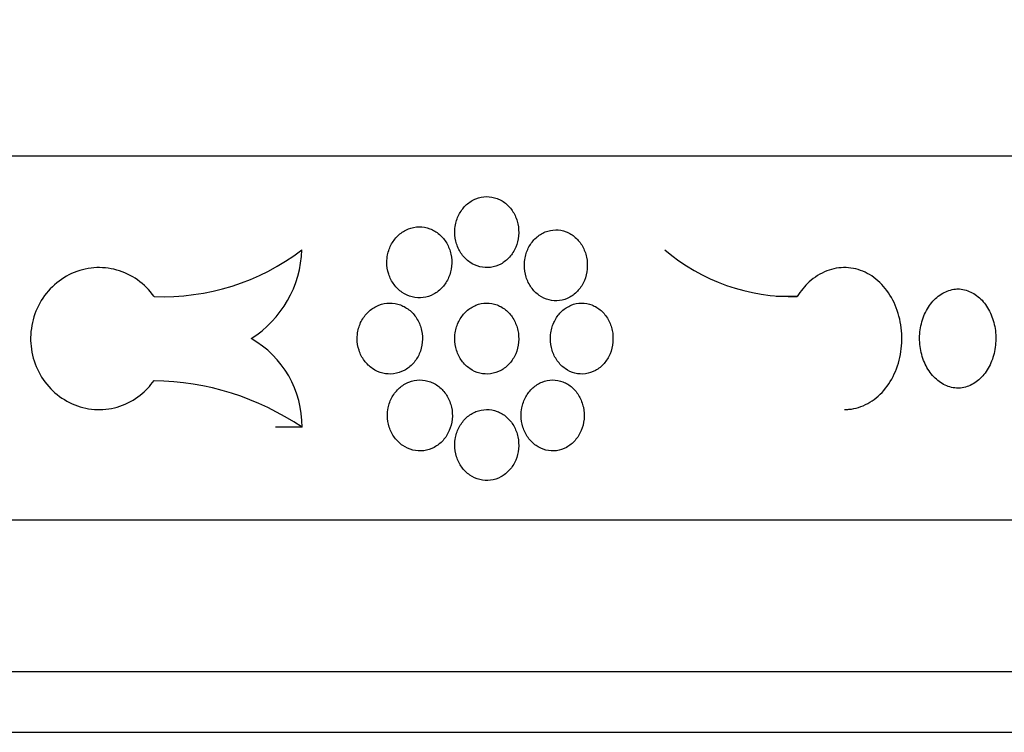
# Model space of a CAD drawing. Units: millimetres. Extents: x 0 to 835, y 0 to 1165.
# Drawn here: x 221 to 237, y 811 to 823 of the extents above; entities that cross this region are included whole.
import ezdxf
from ezdxf import colors
from ezdxf.entities.mleader import LeaderData, LeaderLine
from ezdxf.math import Vec2, Vec3

# ---------------------------------------------------------------- set-up
doc = ezdxf.new("R2010")
doc.units = ezdxf.units.MM
doc.layers.add('DV2_Défaut', color=7, linetype='Continuous')
doc.layers.add('Défaut', color=7, linetype='Continuous')

# ---------------------------------------------------------------- blocks, each defined once
blk = doc.blocks.new('_DOT')
at = {"color": 0}
blk.add_line((0, 0), (-1, 0), dxfattribs=at)
at = {"color": 0, "const_width": 0.333}
blk.add_lwpolyline([(-0.1665, 0, 1), (0.1665, 0, 1)], format="xyb", close=True, dxfattribs=at)
blk = doc.blocks.new('SE1')
at = {"layer": 'DV2_Défaut', "color": 7, "linetype": 'Continuous'}
for p, q in [((252.07, 820.849), (170.07, 820.849)), ((233.954, 818.535), (233.607, 818.535)), ((225.793, 816.379), (225.354, 816.379)), ((252.07, 814.849), (170.07, 814.849)), ((252.07, 812.349), (170.07, 812.349)), ((252.07, 811.349), (170.07, 811.349))]:
    blk.add_line(p, q, dxfattribs=at)
for centre, radius, start, end in [((223.501, 822.313), 3.781, 267.7605, 307.2648), ((223.979, 819.37), 1.813, 302.5188, 357.9163), ((233.863, 821.767), 3.233, 229.6201, 271.6063), ((224.132, 816.399), 1.66, 359.3255, 60.3606), ((223.282, 812.67), 4.478, 55.91, 89.0925)]:
    blk.add_arc(centre, radius, start, end, dxfattribs=at)
for points, knots in [([(228.309, 819.597), (228.309, 819.531), (228.319, 819.465), (228.339, 819.403), (228.359, 819.341), (228.388, 819.282), (228.425, 819.231), (228.462, 819.18), (228.508, 819.135), (228.558, 819.101), (228.608, 819.066), (228.664, 819.04), (228.722, 819.026), (228.78, 819.012), (228.84, 819.008), (228.899, 819.016), (228.957, 819.023), (229.016, 819.042), (229.068, 819.071), (229.121, 819.099), (229.17, 819.139), (229.212, 819.185), (229.253, 819.232), (229.288, 819.287), (229.313, 819.346), (229.338, 819.405), (229.354, 819.47), (229.36, 819.535), (229.366, 819.6), (229.363, 819.668), (229.349, 819.731), (229.336, 819.795), (229.312, 819.857), (229.281, 819.912), (229.249, 819.967), (229.208, 820.017), (229.162, 820.057), (229.116, 820.098), (229.063, 820.13), (229.007, 820.151), (228.951, 820.172), (228.891, 820.182), (228.832, 820.182), (228.773, 820.181), (228.714, 820.169), (228.658, 820.147), (228.602, 820.124), (228.55, 820.091), (228.504, 820.05), (228.458, 820.008), (228.418, 819.957), (228.387, 819.902), (228.356, 819.846), (228.333, 819.783), (228.321, 819.719), (228.313, 819.679), (228.309, 819.638), (228.309, 819.597)], [0, 0, 0, 0, 0.053701, 0.053701, 0.053701, 0.107401, 0.107401, 0.107401, 0.161105, 0.161105, 0.161105, 0.214812, 0.214812, 0.214812, 0.268514, 0.268514, 0.268514, 0.322213, 0.322213, 0.322213, 0.375913, 0.375913, 0.375913, 0.429619, 0.429619, 0.429619, 0.483324, 0.483324, 0.483324, 0.537025, 0.537025, 0.537025, 0.590724, 0.590724, 0.590724, 0.644426, 0.644426, 0.644426, 0.698132, 0.698132, 0.698132, 0.751836, 0.751836, 0.751836, 0.805536, 0.805536, 0.805536, 0.859235, 0.859235, 0.859235, 0.912939, 0.912939, 0.912939, 0.966645, 0.966645, 0.966645, 1, 1, 1, 1]), ([(227.19, 819.099), (227.19, 819.033), (227.2, 818.967), (227.22, 818.905), (227.24, 818.843), (227.27, 818.784), (227.308, 818.733), (227.345, 818.682), (227.391, 818.637), (227.442, 818.603), (227.493, 818.568), (227.55, 818.542), (227.609, 818.528), (227.667, 818.514), (227.729, 818.51), (227.788, 818.517), (227.847, 818.525), (227.906, 818.544), (227.96, 818.573), (228.014, 818.601), (228.064, 818.641), (228.106, 818.687), (228.147, 818.734), (228.183, 818.789), (228.208, 818.848), (228.234, 818.907), (228.25, 818.972), (228.256, 819.037), (228.263, 819.102), (228.259, 819.169), (228.245, 819.233), (228.231, 819.297), (228.208, 819.359), (228.176, 819.414), (228.143, 819.469), (228.102, 819.519), (228.055, 819.559), (228.008, 819.6), (227.955, 819.632), (227.898, 819.653), (227.841, 819.674), (227.781, 819.684), (227.721, 819.684), (227.661, 819.683), (227.6, 819.671), (227.544, 819.649), (227.488, 819.626), (227.434, 819.593), (227.387, 819.552), (227.341, 819.51), (227.3, 819.459), (227.269, 819.403), (227.237, 819.348), (227.214, 819.285), (227.202, 819.221), (227.194, 819.181), (227.19, 819.14), (227.19, 819.099)], [0, 0, 0, 0, 0.053656, 0.053656, 0.053656, 0.10731, 0.10731, 0.10731, 0.160992, 0.160992, 0.160992, 0.214719, 0.214719, 0.214719, 0.268468, 0.268468, 0.268468, 0.322206, 0.322206, 0.322206, 0.375921, 0.375921, 0.375921, 0.429618, 0.429618, 0.429618, 0.483305, 0.483305, 0.483305, 0.53699, 0.53699, 0.53699, 0.590675, 0.590675, 0.590675, 0.644361, 0.644361, 0.644361, 0.69805, 0.69805, 0.69805, 0.75175, 0.75175, 0.75175, 0.805472, 0.805472, 0.805472, 0.859216, 0.859216, 0.859216, 0.912963, 0.912963, 0.912963, 0.966678, 0.966678, 0.966678, 1, 1, 1, 1]), ([(229.456, 819.049), (229.456, 818.984), (229.466, 818.917), (229.485, 818.856), (229.505, 818.794), (229.534, 818.735), (229.57, 818.684), (229.607, 818.633), (229.652, 818.588), (229.701, 818.553), (229.751, 818.518), (229.806, 818.493), (229.863, 818.478), (229.919, 818.464), (229.979, 818.461), (230.037, 818.468), (230.094, 818.476), (230.152, 818.495), (230.204, 818.523), (230.256, 818.552), (230.304, 818.591), (230.345, 818.638), (230.386, 818.684), (230.42, 818.739), (230.445, 818.799), (230.469, 818.858), (230.485, 818.923), (230.491, 818.988), (230.497, 819.053), (230.494, 819.12), (230.48, 819.184), (230.467, 819.247), (230.444, 819.309), (230.413, 819.364), (230.382, 819.419), (230.342, 819.469), (230.296, 819.51), (230.251, 819.55), (230.198, 819.582), (230.144, 819.603), (230.089, 819.624), (230.03, 819.635), (229.972, 819.634), (229.913, 819.633), (229.855, 819.621), (229.8, 819.599), (229.745, 819.577), (229.693, 819.544), (229.648, 819.502), (229.602, 819.461), (229.563, 819.41), (229.532, 819.354), (229.502, 819.298), (229.48, 819.236), (229.467, 819.172), (229.46, 819.131), (229.456, 819.09), (229.456, 819.049)], [0, 0, 0, 0, 0.053684, 0.053684, 0.053684, 0.107367, 0.107367, 0.107367, 0.161052, 0.161052, 0.161052, 0.214742, 0.214742, 0.214742, 0.26845, 0.26845, 0.26845, 0.322182, 0.322182, 0.322182, 0.375933, 0.375933, 0.375933, 0.429675, 0.429675, 0.429675, 0.483376, 0.483376, 0.483376, 0.537029, 0.537029, 0.537029, 0.590665, 0.590665, 0.590665, 0.64433, 0.64433, 0.64433, 0.698045, 0.698045, 0.698045, 0.751793, 0.751793, 0.751793, 0.80554, 0.80554, 0.80554, 0.859265, 0.859265, 0.859265, 0.912967, 0.912967, 0.912967, 0.966656, 0.966656, 0.966656, 1, 1, 1, 1]), ([(223.353, 818.535), (223.279, 818.641), (223.186, 818.734), (223.082, 818.808), (222.978, 818.882), (222.861, 818.938), (222.739, 818.972), (222.617, 819.006), (222.488, 819.018), (222.362, 819.008), (222.236, 818.998), (222.11, 818.965), (221.994, 818.912), (221.879, 818.859), (221.77, 818.785), (221.678, 818.695), (221.585, 818.606), (221.506, 818.499), (221.448, 818.382), (221.389, 818.266), (221.349, 818.138), (221.331, 818.009), (221.313, 817.879), (221.316, 817.745), (221.341, 817.616), (221.365, 817.488), (221.412, 817.362), (221.476, 817.249), (221.54, 817.136), (221.624, 817.033), (221.72, 816.949), (221.817, 816.864), (221.929, 816.796), (222.046, 816.749), (222.164, 816.702), (222.291, 816.676), (222.417, 816.672), (222.543, 816.669), (222.671, 816.687), (222.791, 816.727), (222.911, 816.767), (223.026, 816.829), (223.126, 816.908), (223.212, 816.976), (223.29, 817.058), (223.353, 817.148)], [0, 0, 0, 0, 0.067415, 0.067415, 0.067415, 0.134824, 0.134824, 0.134824, 0.202311, 0.202311, 0.202311, 0.269761, 0.269761, 0.269761, 0.3371, 0.3371, 0.3371, 0.404348, 0.404348, 0.404348, 0.471555, 0.471555, 0.471555, 0.538753, 0.538753, 0.538753, 0.605949, 0.605949, 0.605949, 0.673147, 0.673147, 0.673147, 0.740355, 0.740355, 0.740355, 0.807606, 0.807606, 0.807606, 0.874952, 0.874952, 0.874952, 0.942407, 0.942407, 0.942407, 1, 1, 1, 1]), ([(234.732, 816.672), (234.756, 816.672), (234.781, 816.673), (234.805, 816.675), (234.912, 816.685), (235.018, 816.718), (235.115, 816.771), (235.212, 816.824), (235.303, 816.898), (235.38, 816.988), (235.457, 817.078), (235.523, 817.185), (235.571, 817.301), (235.62, 817.417), (235.653, 817.545), (235.668, 817.675), (235.683, 817.804), (235.68, 817.939), (235.66, 818.067), (235.639, 818.196), (235.601, 818.322), (235.548, 818.435), (235.495, 818.547), (235.425, 818.65), (235.345, 818.735), (235.264, 818.819), (235.171, 818.888), (235.071, 818.935), (234.972, 818.981), (234.865, 819.008), (234.758, 819.011), (234.651, 819.015), (234.542, 818.996), (234.439, 818.956), (234.336, 818.916), (234.237, 818.854), (234.151, 818.775), (234.076, 818.707), (234.009, 818.626), (233.954, 818.535)], [0, 0, 0, 0, 0.018759, 0.018759, 0.018759, 0.1017297, 0.1017297, 0.1017297, 0.184564, 0.184564, 0.184564, 0.2672863, 0.2672863, 0.2672863, 0.3499581, 0.3499581, 0.3499581, 0.4326179, 0.4326179, 0.4326179, 0.5152767, 0.5152767, 0.5152767, 0.5979365, 0.5979365, 0.5979365, 0.6806093, 0.6806093, 0.6806093, 0.7633356, 0.7633356, 0.7633356, 0.8461775, 0.8461775, 0.8461775, 0.9291548, 0.9291548, 0.9291548, 1, 1, 1, 1]), ([(236.602, 817.023), (236.531, 817.025), (236.458, 817.042), (236.391, 817.074), (236.323, 817.106), (236.259, 817.153), (236.203, 817.212), (236.147, 817.27), (236.099, 817.342), (236.061, 817.421), (236.024, 817.499), (235.997, 817.587), (235.982, 817.677), (235.968, 817.767), (235.965, 817.861), (235.975, 817.952), (235.985, 818.042), (236.007, 818.132), (236.04, 818.214), (236.073, 818.296), (236.118, 818.371), (236.17, 818.434), (236.222, 818.498), (236.284, 818.55), (236.35, 818.588), (236.416, 818.626), (236.487, 818.65), (236.559, 818.658), (236.573, 818.659), (236.588, 818.66), (236.602, 818.661)], [0, 0, 0, 0, 0.10868, 0.10868, 0.10868, 0.21736, 0.21736, 0.21736, 0.326053, 0.326053, 0.326053, 0.434755, 0.434755, 0.434755, 0.543442, 0.543442, 0.543442, 0.652114, 0.652114, 0.652114, 0.760795, 0.760795, 0.760795, 0.869494, 0.869494, 0.869494, 0.978192, 0.978192, 0.978192, 1, 1, 1, 1]), ([(236.602, 818.661), (236.674, 818.659), (236.746, 818.641), (236.813, 818.609), (236.88, 818.577), (236.943, 818.53), (236.998, 818.472), (237.052, 818.413), (237.1, 818.342), (237.136, 818.263), (237.172, 818.184), (237.199, 818.097), (237.213, 818.007), (237.227, 817.917), (237.23, 817.823), (237.22, 817.732), (237.211, 817.641), (237.189, 817.551), (237.157, 817.469), (237.125, 817.388), (237.081, 817.312), (237.03, 817.249), (236.979, 817.186), (236.918, 817.133), (236.853, 817.095), (236.788, 817.058), (236.717, 817.034), (236.646, 817.026), (236.631, 817.024), (236.617, 817.023), (236.602, 817.023)], [0, 0, 0, 0, 0.10868, 0.10868, 0.10868, 0.21736, 0.21736, 0.21736, 0.326053, 0.326053, 0.326053, 0.434755, 0.434755, 0.434755, 0.543442, 0.543442, 0.543442, 0.652114, 0.652114, 0.652114, 0.760795, 0.760795, 0.760795, 0.869494, 0.869494, 0.869494, 0.978192, 0.978192, 0.978192, 1, 1, 1, 1]), ([(226.701, 817.842), (226.701, 817.776), (226.711, 817.71), (226.731, 817.648), (226.751, 817.587), (226.781, 817.528), (226.819, 817.477), (226.857, 817.426), (226.903, 817.381), (226.954, 817.346), (227.005, 817.311), (227.063, 817.286), (227.122, 817.271), (227.18, 817.257), (227.242, 817.253), (227.302, 817.261), (227.362, 817.268), (227.421, 817.287), (227.475, 817.316), (227.529, 817.344), (227.58, 817.384), (227.622, 817.43), (227.664, 817.477), (227.699, 817.532), (227.725, 817.591), (227.751, 817.65), (227.767, 817.715), (227.774, 817.78), (227.78, 817.845), (227.776, 817.912), (227.762, 817.976), (227.749, 818.04), (227.725, 818.102), (227.692, 818.157), (227.66, 818.212), (227.619, 818.262), (227.572, 818.302), (227.524, 818.343), (227.47, 818.375), (227.413, 818.396), (227.356, 818.417), (227.295, 818.427), (227.235, 818.427), (227.175, 818.426), (227.114, 818.414), (227.057, 818.392), (227, 818.369), (226.946, 818.336), (226.899, 818.295), (226.852, 818.253), (226.812, 818.202), (226.78, 818.147), (226.748, 818.091), (226.725, 818.028), (226.713, 817.964), (226.705, 817.924), (226.701, 817.883), (226.701, 817.842)], [0, 0, 0, 0, 0.053618, 0.053618, 0.053618, 0.107233, 0.107233, 0.107233, 0.160892, 0.160892, 0.160892, 0.21463, 0.21463, 0.21463, 0.268414, 0.268414, 0.268414, 0.322193, 0.322193, 0.322193, 0.375933, 0.375933, 0.375933, 0.429633, 0.429633, 0.429633, 0.483306, 0.483306, 0.483306, 0.536966, 0.536966, 0.536966, 0.590623, 0.590623, 0.590623, 0.644285, 0.644285, 0.644285, 0.697964, 0.697964, 0.697964, 0.751674, 0.751674, 0.751674, 0.805427, 0.805427, 0.805427, 0.859211, 0.859211, 0.859211, 0.912988, 0.912988, 0.912988, 0.966706, 0.966706, 0.966706, 1, 1, 1, 1]), ([(228.309, 817.842), (228.309, 817.776), (228.319, 817.71), (228.339, 817.648), (228.359, 817.586), (228.388, 817.527), (228.425, 817.476), (228.462, 817.425), (228.508, 817.38), (228.558, 817.346), (228.608, 817.311), (228.664, 817.285), (228.722, 817.271), (228.78, 817.257), (228.84, 817.253), (228.899, 817.261), (228.957, 817.268), (229.016, 817.287), (229.068, 817.316), (229.121, 817.344), (229.17, 817.384), (229.212, 817.43), (229.253, 817.477), (229.288, 817.532), (229.313, 817.591), (229.338, 817.65), (229.354, 817.715), (229.36, 817.78), (229.366, 817.845), (229.363, 817.913), (229.349, 817.976), (229.336, 818.04), (229.312, 818.102), (229.281, 818.157), (229.249, 818.212), (229.208, 818.262), (229.162, 818.302), (229.116, 818.343), (229.063, 818.375), (229.007, 818.396), (228.951, 818.417), (228.891, 818.427), (228.832, 818.427), (228.773, 818.426), (228.714, 818.414), (228.658, 818.392), (228.602, 818.369), (228.55, 818.336), (228.504, 818.295), (228.458, 818.253), (228.418, 818.202), (228.387, 818.147), (228.356, 818.091), (228.333, 818.028), (228.321, 817.964), (228.313, 817.924), (228.309, 817.883), (228.309, 817.842)], [0, 0, 0, 0, 0.053701, 0.053701, 0.053701, 0.107401, 0.107401, 0.107401, 0.161105, 0.161105, 0.161105, 0.214812, 0.214812, 0.214812, 0.268514, 0.268514, 0.268514, 0.322213, 0.322213, 0.322213, 0.375913, 0.375913, 0.375913, 0.429619, 0.429619, 0.429619, 0.483324, 0.483324, 0.483324, 0.537025, 0.537025, 0.537025, 0.590724, 0.590724, 0.590724, 0.644426, 0.644426, 0.644426, 0.698132, 0.698132, 0.698132, 0.751836, 0.751836, 0.751836, 0.805536, 0.805536, 0.805536, 0.859235, 0.859235, 0.859235, 0.912939, 0.912939, 0.912939, 0.966645, 0.966645, 0.966645, 1, 1, 1, 1]), ([(229.885, 817.842), (229.885, 817.776), (229.895, 817.71), (229.914, 817.648), (229.933, 817.586), (229.962, 817.528), (229.999, 817.476), (230.035, 817.425), (230.079, 817.381), (230.128, 817.346), (230.178, 817.311), (230.233, 817.285), (230.289, 817.271), (230.346, 817.257), (230.405, 817.253), (230.462, 817.261), (230.52, 817.268), (230.577, 817.287), (230.628, 817.316), (230.68, 817.344), (230.728, 817.384), (230.769, 817.43), (230.809, 817.477), (230.843, 817.532), (230.868, 817.591), (230.892, 817.65), (230.908, 817.715), (230.914, 817.78), (230.92, 817.846), (230.917, 817.913), (230.903, 817.976), (230.89, 818.04), (230.867, 818.102), (230.836, 818.157), (230.806, 818.212), (230.766, 818.262), (230.721, 818.302), (230.675, 818.342), (230.623, 818.375), (230.569, 818.396), (230.514, 818.417), (230.456, 818.427), (230.398, 818.427), (230.34, 818.426), (230.281, 818.414), (230.227, 818.392), (230.172, 818.369), (230.12, 818.336), (230.075, 818.295), (230.03, 818.253), (229.991, 818.202), (229.961, 818.147), (229.931, 818.091), (229.908, 818.028), (229.896, 817.964), (229.889, 817.924), (229.885, 817.883), (229.885, 817.842)], [0, 0, 0, 0, 0.05366, 0.05366, 0.05366, 0.10732, 0.10732, 0.10732, 0.160986, 0.160986, 0.160986, 0.214672, 0.214672, 0.214672, 0.268395, 0.268395, 0.268395, 0.322161, 0.322161, 0.322161, 0.375948, 0.375948, 0.375948, 0.429711, 0.429711, 0.429711, 0.483404, 0.483404, 0.483404, 0.537022, 0.537022, 0.537022, 0.590614, 0.590614, 0.590614, 0.644251, 0.644251, 0.644251, 0.697966, 0.697966, 0.697966, 0.751741, 0.751741, 0.751741, 0.805526, 0.805526, 0.805526, 0.85928, 0.85928, 0.85928, 0.912992, 0.912992, 0.912992, 0.966671, 0.966671, 0.966671, 1, 1, 1, 1]), ([(227.2, 816.574), (227.2, 816.509), (227.21, 816.442), (227.23, 816.381), (227.25, 816.319), (227.28, 816.26), (227.318, 816.209), (227.355, 816.158), (227.401, 816.113), (227.452, 816.078), (227.503, 816.044), (227.56, 816.018), (227.619, 816.004), (227.677, 815.989), (227.739, 815.986), (227.798, 815.993), (227.857, 816.001), (227.916, 816.02), (227.97, 816.048), (228.024, 816.077), (228.074, 816.116), (228.116, 816.163), (228.157, 816.209), (228.193, 816.264), (228.218, 816.324), (228.243, 816.383), (228.26, 816.448), (228.266, 816.513), (228.273, 816.578), (228.269, 816.645), (228.255, 816.709), (228.241, 816.772), (228.218, 816.834), (228.185, 816.89), (228.153, 816.945), (228.112, 816.994), (228.065, 817.035), (228.018, 817.075), (227.965, 817.107), (227.908, 817.128), (227.851, 817.149), (227.791, 817.16), (227.731, 817.159), (227.671, 817.159), (227.611, 817.147), (227.554, 817.124), (227.498, 817.102), (227.444, 817.069), (227.397, 817.027), (227.351, 816.986), (227.31, 816.935), (227.279, 816.879), (227.247, 816.823), (227.225, 816.761), (227.212, 816.697), (227.204, 816.656), (227.2, 816.615), (227.2, 816.574)], [0, 0, 0, 0, 0.053656, 0.053656, 0.053656, 0.107311, 0.107311, 0.107311, 0.160993, 0.160993, 0.160993, 0.21472, 0.21472, 0.21472, 0.268468, 0.268468, 0.268468, 0.322207, 0.322207, 0.322207, 0.375921, 0.375921, 0.375921, 0.429617, 0.429617, 0.429617, 0.483305, 0.483305, 0.483305, 0.536991, 0.536991, 0.536991, 0.590676, 0.590676, 0.590676, 0.644362, 0.644362, 0.644362, 0.698051, 0.698051, 0.698051, 0.751752, 0.751752, 0.751752, 0.805473, 0.805473, 0.805473, 0.859216, 0.859216, 0.859216, 0.912962, 0.912962, 0.912962, 0.966678, 0.966678, 0.966678, 1, 1, 1, 1]), ([(229.402, 816.574), (229.402, 816.509), (229.413, 816.442), (229.432, 816.381), (229.451, 816.319), (229.48, 816.26), (229.517, 816.209), (229.554, 816.158), (229.598, 816.113), (229.648, 816.078), (229.697, 816.044), (229.753, 816.018), (229.81, 816.004), (229.866, 815.989), (229.926, 815.986), (229.984, 815.993), (230.042, 816.001), (230.099, 816.02), (230.151, 816.048), (230.203, 816.077), (230.252, 816.116), (230.292, 816.163), (230.333, 816.209), (230.367, 816.265), (230.392, 816.324), (230.417, 816.383), (230.433, 816.448), (230.439, 816.513), (230.445, 816.578), (230.441, 816.645), (230.428, 816.709), (230.414, 816.772), (230.391, 816.834), (230.36, 816.889), (230.329, 816.945), (230.289, 816.994), (230.244, 817.035), (230.198, 817.075), (230.146, 817.107), (230.091, 817.128), (230.036, 817.149), (229.977, 817.16), (229.919, 817.159), (229.86, 817.159), (229.801, 817.147), (229.747, 817.124), (229.692, 817.102), (229.64, 817.069), (229.594, 817.027), (229.549, 816.986), (229.51, 816.935), (229.479, 816.879), (229.449, 816.823), (229.426, 816.761), (229.414, 816.697), (229.406, 816.657), (229.402, 816.615), (229.402, 816.574)], [0, 0, 0, 0, 0.053686, 0.053686, 0.053686, 0.107371, 0.107371, 0.107371, 0.161058, 0.161058, 0.161058, 0.214749, 0.214749, 0.214749, 0.268455, 0.268455, 0.268455, 0.322184, 0.322184, 0.322184, 0.375932, 0.375932, 0.375932, 0.429671, 0.429671, 0.429671, 0.483373, 0.483373, 0.483373, 0.537029, 0.537029, 0.537029, 0.59067, 0.59067, 0.59067, 0.644338, 0.644338, 0.644338, 0.698053, 0.698053, 0.698053, 0.751798, 0.751798, 0.751798, 0.805542, 0.805542, 0.805542, 0.859264, 0.859264, 0.859264, 0.912965, 0.912965, 0.912965, 0.966654, 0.966654, 0.966654, 1, 1, 1, 1]), ([(228.309, 816.087), (228.309, 816.021), (228.319, 815.955), (228.339, 815.893), (228.359, 815.831), (228.388, 815.772), (228.425, 815.721), (228.462, 815.67), (228.508, 815.625), (228.558, 815.591), (228.608, 815.556), (228.664, 815.53), (228.722, 815.516), (228.78, 815.502), (228.84, 815.498), (228.899, 815.506), (228.957, 815.513), (229.016, 815.532), (229.068, 815.561), (229.121, 815.589), (229.17, 815.629), (229.212, 815.675), (229.253, 815.722), (229.288, 815.777), (229.313, 815.836), (229.338, 815.895), (229.354, 815.96), (229.36, 816.025), (229.366, 816.09), (229.363, 816.158), (229.349, 816.221), (229.336, 816.285), (229.312, 816.347), (229.281, 816.402), (229.249, 816.457), (229.208, 816.507), (229.162, 816.547), (229.116, 816.588), (229.063, 816.62), (229.007, 816.641), (228.951, 816.662), (228.891, 816.672), (228.832, 816.672), (228.773, 816.671), (228.714, 816.659), (228.658, 816.637), (228.602, 816.614), (228.55, 816.581), (228.504, 816.54), (228.458, 816.498), (228.418, 816.447), (228.387, 816.392), (228.356, 816.336), (228.333, 816.273), (228.321, 816.209), (228.313, 816.169), (228.309, 816.128), (228.309, 816.087)], [0, 0, 0, 0, 0.053701, 0.053701, 0.053701, 0.107401, 0.107401, 0.107401, 0.161105, 0.161105, 0.161105, 0.214812, 0.214812, 0.214812, 0.268514, 0.268514, 0.268514, 0.322213, 0.322213, 0.322213, 0.375913, 0.375913, 0.375913, 0.429619, 0.429619, 0.429619, 0.483324, 0.483324, 0.483324, 0.537025, 0.537025, 0.537025, 0.590724, 0.590724, 0.590724, 0.644426, 0.644426, 0.644426, 0.698132, 0.698132, 0.698132, 0.751836, 0.751836, 0.751836, 0.805536, 0.805536, 0.805536, 0.859235, 0.859235, 0.859235, 0.912939, 0.912939, 0.912939, 0.966645, 0.966645, 0.966645, 1, 1, 1, 1])]:
    blk.add_open_spline(points, degree=3, knots=knots, dxfattribs=at)

msp = doc.modelspace()

# ---------------------------------------------------------------- block references
at = {"layer": 'Défaut'}
msp.add_blockref('SE1', (0, 0), dxfattribs=at)

# ---------------------------------------------------------------- leaders
at = {"layer": 'Défaut', "color": 7, "linetype": 'Continuous'}
ml = msp.add_multileader_mtext('Standard', dxfattribs=at)
ml.set_content('{\\pxsm0.9;\\fSolid Edge ISO|b1||i0||c0|p34;\\W1.;12/02/2009\\P}', color=256)
ml.set_leader_properties()
ml.set_arrow_properties(name='DOT')
ml.build(insert=Vec2(0, 0))
ml.multileader.update_dxf_attribs({"leader_type": 0, "dogleg_length": 0, "arrow_head_size": 12})
ctx = ml.context
ctx.base_point, ctx.char_height, ctx.arrow_head_size, ctx.landing_gap_size = Vec3(747.016, 1157.46), 12, 12, 4.2
notes = []
notes.append((ctx, [(0, (0, 0, 0), (0, 0), (1, 0), 1, [])]))
ctx.mtext.insert = Vec3(749.016, 1163.58)
for ctx, leaders in notes:
    for number, flags, end, landing, length, lines in leaders:
        leader = LeaderData()
        leader.index, (leader.has_last_leader_line, leader.has_dogleg_vector, leader.attachment_direction) = number, flags
        leader.last_leader_point, leader.dogleg_vector, leader.dogleg_length = Vec3(end), Vec3(landing), length
        for number, points, colour, breaks in lines:
            line = LeaderLine()
            line.index, line.vertices, line.color, line.breaks = number, Vec3.list(points), colors.encode_raw_color(colour), breaks
            leader.lines.append(line)
        ctx.leaders.append(leader)

doc.saveas('drawing.dxf')
